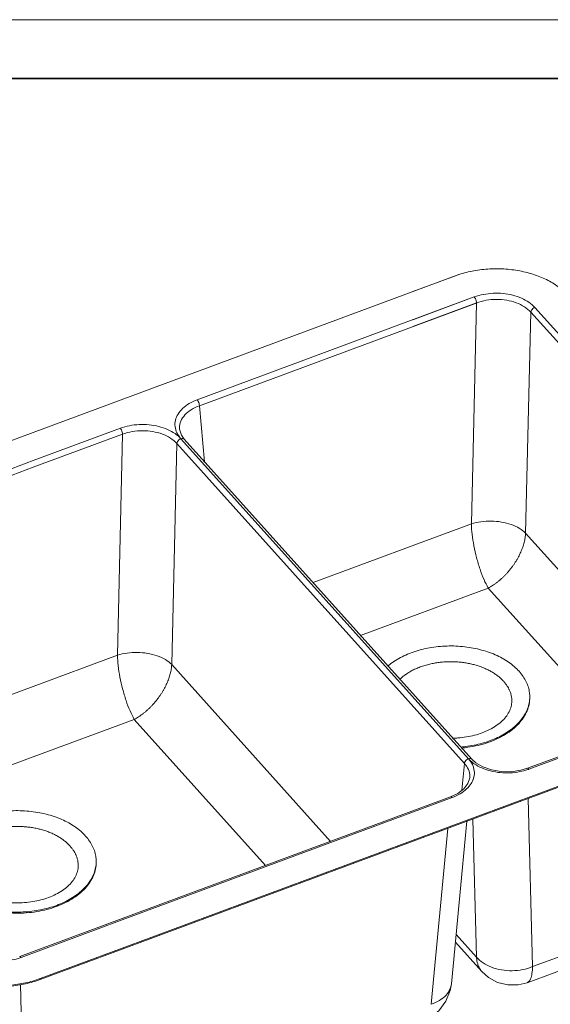
# Model space of a CAD drawing. Units: inches. Extents: x 12419 to 14832, y -2975 to -1505.
# Drawn here: x 12690 to 12953, y -1994 to -1505 of the extents above; entities that cross this region are included whole.
import ezdxf

# ---------------------------------------------------------------- set-up
doc = ezdxf.new("R2010")
doc.units = ezdxf.units.IN
doc.layers.get('0').update_dxf_attribs({"lineweight": 35})
doc.layers.add('frame', color=7, linetype='Continuous', lineweight=35)
doc.layers.add('hatch', color=56, linetype='Continuous', lineweight=15)
doc.layers.add('no Printing', color=7, linetype='Continuous', lineweight=15, plot=False)

# ---------------------------------------------------------------- blocks, each defined once
blk = doc.blocks.new('shgfd')
at = {"layer": 'hatch'}
for centre, radius, start, end in [((12217.11, -1895.4), 22.27, 180.00451, 181.85592), ((12227.29, -1899.27), 20.44, 153.63135, 155.12363), ((12227.67, -1899.46), 20.87, 152.00246, 153.63086), ((12269.8, -1899.26), 20.42, 24.97367, 26.40349), ((12270, -1899.17), 20.2, 24.84479, 24.97123), ((12280.03, -1895.41), 22.21, 358.14128, 0.00464), ((12217.15, -1895.4), 22.31, 181.85606, 185.41122), ((12217.15, -1895.4), 22.31, 185.41101, 186.97789), ((12227.79, -1890.24), 34.63, 220.9836, 221.93156), ((12228.29, -1889.08), 35.29, 221.93126, 222.7511)]:
    blk.add_arc(centre, radius, start, end, dxfattribs=at)
for points, start_tangent, end_tangent in [([(12194.84, -1895.4), (12194.87, -1894.11), (12195.44, -1890.26), (12196.67, -1886.47), (12198.55, -1882.79), (12201.06, -1879.28), (12204.17, -1875.96), (12207.83, -1872.89), (12212.01, -1870.1), (12216.65, -1867.63), (12221.69, -1865.51), (12227.06, -1863.77), (12232.71, -1862.42), (12238.55, -1861.49), (12244.52, -1860.98), (12250.54, -1860.91), (12256.54, -1861.27), (12262.44, -1862.06), (12268.16, -1863.27), (12273.63, -1864.89), (12278.79, -1866.88), (12283.56, -1869.24), (12287.9, -1871.93), (12291.74, -1874.91), (12295.04, -1878.15)], (-0.000072, 1), (0.668224, -0.743961)), ([(12209.25, -1889.66), (12210.41, -1887.73), (12211.79, -1885.86), (12213.41, -1884.07), (12215.22, -1882.37), (12217.24, -1880.76), (12219.46, -1879.24), (12221.94, -1877.8), (12224.69, -1876.44), (12227.78, -1875.18)], (0.469389, 0.882992), (0.937522, 0.347927)), ([(12227.78, -1875.18), (12231.03, -1874.09), (12234.24, -1873.24), (12237.42, -1872.58), (12240.58, -1872.1), (12243.75, -1871.78), (12246.96, -1871.62), (12250.18, -1871.62), (12253.39, -1871.79), (12256.57, -1872.11), (12259.7, -1872.59), (12262.77, -1873.22), (12265.75, -1874), (12268.62, -1874.93), (12271.37, -1876), (12273.99, -1877.21), (12276.45, -1878.54), (12278.75, -1879.99), (12280.86, -1881.54), (12282.78, -1883.2), (12284.5, -1884.95), (12286, -1886.78)], (0.937522, 0.347927), (0.596694, -0.802469)), ([(12302.24, -1895.4), (12302.09, -1892.82), (12301.3, -1888.99), (12299.85, -1885.23), (12297.76, -1881.6), (12295.04, -1878.15)], (-0.000072, 1), (-0.668224, 0.743961)), ([(12286.07, -1886.89), (12287.27, -1888.68), (12288.09, -1890.18)], (0.592418, -0.805631), (0.444651, -0.895704)), ([(12207.02, -1898.29), (12207.03, -1897.78), (12207.21, -1895.72), (12207.65, -1893.67), (12208.33, -1891.64), (12208.75, -1890.67)], (-0.000039, 1), (0.420622, 0.907236)), ([(12288.33, -1890.68), (12289.11, -1892.64), (12289.67, -1894.68), (12289.98, -1896.73), (12290.05, -1898.29)], (0.420161, -0.907449), (0.000041, -1)), ([(12201.65, -1912.96), (12198.81, -1909.15), (12196.51, -1904.68), (12195.18, -1900.05), (12194.84, -1896.12)], (-0.655824, 0.754914), (-0.000163, 1)), ([(12202.03, -1912.66), (12199.32, -1909.21), (12197.22, -1905.58), (12195.77, -1901.82), (12195, -1898.11)], (-0.668224, 0.743961), (-0.121483, 0.992594)), ([(12302.24, -1896.13), (12302.22, -1896.91), (12301.56, -1901.6), (12299.9, -1906.19), (12297.29, -1910.59), (12293.77, -1914.73), (12289.41, -1918.51), (12284.29, -1921.88), (12278.5, -1924.77), (12272.15, -1927.13), (12265.36, -1928.91), (12258.26, -1930.07), (12250.98, -1930.61), (12243.65, -1930.5), (12236.42, -1929.75), (12229.41, -1928.38), (12222.75, -1926.4), (12216.58, -1923.87), (12211, -1920.81), (12206.12, -1917.29), (12202.03, -1913.38)], (0.000163, -1), (-0.668224, 0.743961)), ([(12202.37, -1913.04), (12205.33, -1915.9), (12209.17, -1918.88), (12213.51, -1921.57), (12218.29, -1923.92), (12223.44, -1925.92), (12228.92, -1927.54), (12234.64, -1928.75), (12240.53, -1929.54), (12246.53, -1929.9), (12252.55, -1929.83), (12258.52, -1929.32), (12264.36, -1928.39), (12270.01, -1927.04), (12275.39, -1925.3), (12280.42, -1923.18), (12285.06, -1920.71), (12289.24, -1917.92), (12292.91, -1914.85), (12296.01, -1911.53), (12298.52, -1908.01), (12300.41, -1904.34), (12301.64, -1900.55), (12302.2, -1896.69), (12302.22, -1896.13)], (0.6788, -0.734323), (0.032444, 0.999474)), ([(12269.87, -1919.97), (12264.68, -1921.6), (12259.16, -1922.77), (12253.42, -1923.45), (12247.57, -1923.63), (12241.74, -1923.28), (12236.05, -1922.44), (12230.62, -1921.11), (12225.56, -1919.32), (12220.97, -1917.14), (12216.93, -1914.6), (12213.51, -1911.76), (12210.76, -1908.67), (12208.72, -1905.36), (12207.46, -1901.9), (12207.02, -1898.29)], (-0.937522, -0.347927), (0, 1)), ([(12290.05, -1898.29), (12289.57, -1902.09), (12288.17, -1905.72), (12285.95, -1909.15), (12282.96, -1912.33), (12279.23, -1915.23), (12274.85, -1917.8), (12269.87, -1919.97)], (0, -1), (-0.937522, -0.347927))]:
    blk.add_spline(points, degree=3, dxfattribs=dict(at, start_tangent=start_tangent, end_tangent=end_tangent))
blk = doc.blocks.new('hgfhbgfg v')
at = {"layer": 'hatch'}
for p, q in [((10377.55, -110.08), (10359.95, -116.61)), ((10543.07, -250.63), (10424.01, -118.08)), ((10385.37, -118.84), (10359.95, -128.28)), ((10386.32, -121.29), (10359.95, -131.07)), ((10386.32, -121.29), (10384.16, -212.81)), ((10408.78, -125.15), (10406.62, -216.68)), ((10527.79, -257.65), (10408.78, -125.15)), ((10529.44, -255.66), (10410.43, -123.16)), ((10406.62, -216.68), (10472.36, -289.88)), ((10391.13, -239.37), (10445.47, -299.86)), ((10527.79, -257.65), (10526.74, -268.75)), ((10529.97, -263.56), (10529.97, -263.55)), ((10524.99, -270.06), (10522.06, -271.44)), ((10522.53, -271.57), (10522.72, -271.77)), ((10530.62, -280.92), (10530.62, -280.5)), ((10520.89, -284.53), (10513.97, -357.37)), ((10528.8, -281.59), (10522.41, -348.84))]:
    blk.add_line(p, q, dxfattribs=at)
for points in [[(10529.97, -263.55), (10529.21, -265.98), (10527.51, -268.17), (10524.99, -270.06)], [(10510, -364.67), (10513.31, -363.09), (10517.22, -360.01), (10520.13, -356.12), (10521.91, -351.69), (10522.41, -348.84)]]:
    blk.add_lwpolyline(points, dxfattribs=at)
for centre, radius, start, end in [((10523.36, -262.91), 6.64, 354.5312, 359.9848), ((10523.61, -261.4), 8.31, 340.5847, 341.5997), ((10533.59, -261.58), 14.04, 354.2023, 0.0398), ((10516.07, -241.72), 41.81, 290.3605, 290.5989), ((10515.11, -348.12), 7.34, 353.8115, 354.39), ((10508.29, -360.08), 4.89, 290.4038, 296.3281)]:
    blk.add_arc(centre, radius, start, end, dxfattribs=at)
for points, start_tangent, end_tangent in [([(10424.01, -118.08), (10420.13, -114.6), (10415.26, -111.67), (10409.6, -109.41), (10403.36, -107.9), (10396.78, -107.2), (10390.12, -107.34), (10383.62, -108.31), (10377.55, -110.08)], (-0.668224, 0.743961), (-0.937522, -0.347927)), ([(10410.43, -123.16), (10408, -121.05), (10404.88, -119.32), (10401.25, -118.08), (10397.27, -117.39), (10393.16, -117.3), (10389.11, -117.79), (10385.37, -118.84)], (-0.668426, 0.743778), (-0.937586, -0.347752)), ([(10386.32, -121.29), (10386.18, -120.43), (10385.83, -119.54), (10385.37, -118.84)], (-0.032934, 0.999458), (-0.668224, 0.743961)), ([(10408.78, -125.15), (10406.16, -122.95), (10402.76, -121.25), (10398.8, -120.2), (10394.55, -119.84), (10390.29, -120.21), (10386.32, -121.29)], (-0.664995, 0.746848), (-0.935832, -0.352446)), ([(10408.78, -125.15), (10409.03, -124.37), (10409.63, -123.64), (10410.43, -123.16)], (0.057876, 0.998324), (0.937522, 0.347927)), ([(10384.16, -212.81), (10388.12, -211.91), (10392.37, -211.65), (10396.63, -212.04), (10400.59, -213.05), (10404, -214.63), (10406.62, -216.68)], (0.949777, 0.312929), (0.697456, -0.716627)), ([(10384.16, -212.81), (10384.47, -217.11), (10385.2, -221.86), (10386.31, -226.77), (10387.74, -231.56), (10389.39, -235.86), (10391.13, -239.37)], (0.023116, -0.999733), (0.482336, -0.875986)), ([(10391.13, -239.37), (10392.03, -238.87), (10392.93, -238.31), (10393.82, -237.7), (10394.71, -237.05), (10395.58, -236.36), (10396.45, -235.61), (10397.29, -234.83), (10398.12, -234.01), (10398.93, -233.15), (10399.71, -232.26), (10400.45, -231.34), (10401.16, -230.4), (10401.84, -229.45), (10402.48, -228.47), (10403.07, -227.49), (10403.63, -226.49), (10404.14, -225.48), (10404.61, -224.48), (10405.04, -223.47), (10405.41, -222.46), (10405.74, -221.46), (10406.01, -220.48), (10406.24, -219.5), (10406.42, -218.54), (10406.54, -217.6), (10406.62, -216.68)], (0.876425, 0.481537), (0.053756, 0.998554)), ([(10547.63, -261.57), (10547.34, -258.71), (10545.82, -254.54), (10543.07, -250.63)], (-0.000516, 1), (-0.668224, 0.743961)), ([(10527.79, -257.65), (10528.04, -256.87), (10528.64, -256.14), (10529.44, -255.66)], (0.057876, 0.998324), (0.937522, 0.347927)), ([(10531.49, -264.02), (10531.69, -263.31), (10531.84, -260.67), (10531.07, -258.06), (10529.44, -255.66)], (0.315636, 0.94888), (-0.66802, 0.744144)), ([(10530, -262.91), (10529.44, -260.19), (10527.79, -257.65)], (-0.00014, 1), (-0.671468, 0.741033)), ([(10522.72, -271.77), (10526.01, -270.21), (10528.7, -268.21), (10530.63, -265.87), (10531.45, -264.16)], (0.937468, 0.348072), (0.332394, 0.94314)), ([(10530.62, -280.5), (10536.04, -278), (10540.6, -274.88), (10544.12, -271.24), (10546.47, -267.23), (10547.55, -263)], (0.937522, 0.347927), (0.101218, 0.994864)), ([(10547.63, -261.98), (10547.55, -263.41), (10546.47, -267.64), (10544.12, -271.65), (10540.6, -275.29), (10536.04, -278.42), (10530.78, -280.86)], (0.000516, -1), (-0.936066, -0.351825)), ([(10522.07, -271.46), (10522.26, -271.44), (10522.53, -271.57)], (0.941646, 0.336605), (0.760618, -0.6492)), ([(10522.4, -348.91), (10521.87, -351.01), (10520.17, -353.6), (10517.48, -355.76), (10513.97, -357.37)], (-0.107798, -0.994173), (-0.950307, -0.311314)), ([(10510.46, -364.47), (10510.97, -364.18), (10511.44, -363.83), (10511.88, -363.41), (10512.27, -362.95), (10512.63, -362.42), (10512.95, -361.85), (10513.23, -361.21), (10513.46, -360.54), (10513.65, -359.81), (10513.8, -359.04), (10513.91, -358.22), (10513.97, -357.37)], (0.896184, 0.443682), (0.044117, 0.999026))]:
    blk.add_spline(points, degree=3, dxfattribs=dict(at, start_tangent=start_tangent, end_tangent=end_tangent))

msp = doc.modelspace()

# ---------------------------------------------------------------- linework, layer by layer
at = {"layer": 'frame'}
msp.add_lwpolyline([(14492.623, -1534.499), (14492.623, -2946.281), (12447.737, -2946.281), (12447.737, -1534.499), (14492.623, -1534.499)], dxfattribs=at)
at = {"layer": 'hatch'}
for p, q in [((12907.903, -1631.838), (12696.899, -1710.112)), ((12915.556, -1642.937), (12778.12, -1693.941)), ((12916.916, -1645.78), (12779.26, -1696.866)), ((12779.26, -1696.866), (12781.814, -1724.635)), ((12740.063, -1708.068), (12696.899, -1724.086)), ((12769.438, -1708.521), (12769.44, -1708.54)), ((12770.374, -1711.503), (12769.438, -1708.523)), ((12696.899, -1710.112), (12516.959, -1776.891)), ((12741.202, -1710.993), (12696.899, -1727.434)), ((12741.202, -1710.993), (12738.612, -1820.634)), ((12770.077, -1713.235), (12912.64, -1871.957)), ((12912.642, -1871.959), (12770.079, -1713.238)), ((12771.775, -1713.459), (12770.374, -1711.503)), ((12771.775, -1713.459), (12914.338, -1872.18)), ((12768.106, -1715.626), (12765.516, -1825.268)), ((12910.669, -1874.348), (12768.106, -1715.626)), ((12696.899, -1724.086), (12526.418, -1787.354)), ((12696.899, -1727.434), (12527.557, -1790.279)), ((12835.681, -1784.608), (12914.105, -1755.504)), ((12859.201, -1810.793), (12922.463, -1787.315)), ((12696.899, -1836.115), (12738.612, -1820.634)), ((12765.516, -1825.268), (12844.275, -1912.954)), ((12583.979, -1878.021), (12696.899, -1836.115)), ((12696.899, -1871.028), (12746.97, -1852.446)), ((12746.97, -1852.446), (12812.058, -1924.911)), ((12941.862, -1876.735), (12993.508, -1857.569)), ((12942.657, -1877.127), (12993.508, -1858.255)), ((12739.708, -1966.421), (13012.004, -1865.368)), ((12739.708, -1966.92), (13012.004, -1865.867)), ((12607.498, -1904.206), (12696.899, -1871.028)), ((12910.669, -1874.348), (12909.406, -1887.639)), ((12916.279, -1873.952), (12914.339, -1872.181)), ((12942.424, -1876.888), (12942.657, -1877.127)), ((12913.278, -1881.419), (12913.279, -1881.405)), ((12907.316, -1889.208), (12903.806, -1890.861)), ((12739.708, -1951.761), (12903.806, -1890.862)), ((12739.708, -1952.447), (12904.599, -1891.253)), ((12904.367, -1891.015), (12904.599, -1891.253)), ((12942.212, -1891.765), (12944.433, -1975.119)), ((12911.881, -1903.024), (12904.229, -1983.579)), ((12914.818, -1901.931), (12916.64, -1970.332)), ((12902.407, -1906.54), (12894.12, -1993.793)), ((12690.16, -1970.148), (12739.708, -1951.761)), ((12690.955, -1970.539), (12739.708, -1952.447)), ((12993.508, -1956.906), (12944.433, -1975.119)), ((12919.316, -1977.531), (12906.192, -1962.919)), ((12916.64, -1970.332), (12906.554, -1959.103)), ((12700.322, -1981.037), (12739.708, -1966.421)), ((12700.322, -1981.536), (12739.708, -1966.92)), ((12993.508, -1963.882), (12941.814, -1983.067)), ((12690.722, -1970.301), (12690.955, -1970.539)), ((12700.322, -1981.536), (12700.322, -1981.037)), ((12690.48, -1984.04), (12692.731, -2068.532)), ((12941.801, -1983.072), (12941.798, -1983.073))]:
    msp.add_line(p, q, dxfattribs=at)
for points in [[(12941.862, -1876.735), (12938.562, -1877.718), (12933.767, -1878.418), (12928.829, -1878.361), (12924.066, -1877.547), (12919.788, -1876.036), (12916.279, -1873.952)], [(12913.279, -1881.407), (12912.368, -1884.318), (12910.339, -1886.938), (12907.316, -1889.208)], [(12919.316, -1977.531), (12922.566, -1980.455), (12927.121, -1982.943), (12932.148, -1984.212), (12937.336, -1984.182), (12941.798, -1983.073)], [(12889.356, -2002.538), (12893.319, -2000.643), (12898.005, -1996.956), (12901.499, -1992.296), (12903.63, -1986.991), (12904.229, -1983.579)]]:
    msp.add_lwpolyline(points, dxfattribs=at)
for centre, radius, start, end in [((12777.433, -1707.789), 8.028, 180.01978, 185.23308), ((12919.385, -1844.024), 14.894, 24.97367, 26.40349), ((12919.533, -1843.954), 14.731, 24.84479, 24.97123), ((12926.846, -1841.213), 16.194, 358.14128, 0.00464), ((12923.937, -1861.789), 15.198, 221.98893, 227.0739), ((12924.545, -1861.153), 16.079, 227.02988, 227.3146), ((12933.069, -1851.274), 27.573, 288.98317, 290.34913), ((12905.359, -1880.647), 7.955, 354.5312, 359.98481), ((12905.664, -1878.83), 9.952, 340.5847, 341.59965), ((12681.366, -1944.687), 27.573, 288.98317, 290.34913), ((12925.933, -1971.577), 8.901, 219.9801, 221.92762), ((12682.834, -1933.913), 50.264, 290.20173, 290.36054), ((12895.475, -1982.719), 8.795, 353.81146, 354.39004), ((12941.002, -1980.89), 2.299, 290.12219, 292.97025)]:
    msp.add_arc(centre, radius, start, end, dxfattribs=at)
for points, start_tangent, end_tangent in [([(12778.12, -1693.941), (12774.183, -1695.805), (12770.957, -1698.207), (12768.65, -1701.008), (12767.373, -1704.071), (12767.193, -1707.238), (12768.118, -1710.355)], (-0.937457, -0.348101), (0.4344049, -0.9007177)), ([(12779.26, -1696.866), (12779.088, -1695.84), (12778.673, -1694.776), (12778.12, -1693.941)], (-0.0329339, 0.9994575), (-0.6682235, 0.7439606)), ([(12779.26, -1696.866), (12775.174, -1698.859), (12772.041, -1701.469), (12770.075, -1704.514), (12769.405, -1707.791)], (-0.9391949, -0.3433844), (-0.0000107, -1)), ([(12770.079, -1713.238), (12767.179, -1710.707), (12763.442, -1708.633), (12759.085, -1707.15), (12754.321, -1706.33), (12749.393, -1706.213), (12744.544, -1706.808), (12740.063, -1708.068)], (-0.6684265, 0.7437782), (-0.9375865, -0.3477522)), ([(12741.202, -1710.993), (12741.03, -1709.967), (12740.616, -1708.903), (12740.063, -1708.068)], (-0.032934, 0.9994575), (-0.6682236, 0.7439605)), ([(12768.106, -1715.626), (12764.974, -1712.98), (12760.894, -1710.953), (12756.149, -1709.685), (12751.058, -1709.259), (12745.957, -1709.705), (12741.202, -1710.993)], (-0.6649951, 0.7468477), (-0.9358321, -0.3524463)), ([(12768.106, -1715.626), (12768.403, -1714.681), (12769.121, -1713.812), (12770.079, -1713.238)], (0.057876, 0.9983238), (0.9375216, 0.347927)), ([(12768.118, -1710.355), (12770.077, -1713.235)], (0.4344049, -0.9007177), (0.6680405, -0.744125)), ([(12771.035, -1713.099), (12770.077, -1713.235)], (-0.9916068, 0.1292898), (-0.9375216, -0.347927)), ([(12771.775, -1713.459), (12771.753, -1713.435), (12771.035, -1713.099)], (-0.663451, 0.7482198), (-0.9916068, 0.1292898)), ([(12738.612, -1820.634), (12743.361, -1819.551), (12748.455, -1819.234), (12753.55, -1819.701), (12758.3, -1820.921), (12762.381, -1822.811), (12765.516, -1825.268)], (0.9497765, 0.3129289), (0.6974565, -0.7166272)), ([(12738.612, -1820.631), (12738.984, -1825.779), (12739.861, -1831.468), (12741.192, -1837.354), (12742.907, -1843.088), (12744.881, -1848.241), (12746.97, -1852.446)], (0.0231162, -0.9997328), (0.4823362, -0.8759862)), ([(12746.97, -1852.446), (12748.048, -1851.84), (12749.12, -1851.172), (12750.189, -1850.449), (12751.251, -1849.671), (12752.301, -1848.834), (12753.334, -1847.943), (12754.348, -1847.004), (12755.338, -1846.022), (12756.303, -1844.993), (12757.238, -1843.926), (12758.132, -1842.828), (12758.982, -1841.705), (12759.791, -1840.558), (12760.556, -1839.392), (12761.272, -1838.211), (12761.937, -1837.015), (12762.553, -1835.811), (12763.117, -1834.604), (12763.623, -1833.399), (12764.072, -1832.193), (12764.462, -1830.994), (12764.795, -1829.811), (12765.071, -1828.647), (12765.28, -1827.496), (12765.427, -1826.366), (12765.516, -1825.268)], (0.8764255, 0.4815375), (0.0537558, 0.9985541)), ([(12888.746, -1826.463), (12891.116, -1825.671), (12893.456, -1825.047), (12895.774, -1824.567), (12898.082, -1824.217), (12900.396, -1823.986), (12902.733, -1823.87), (12905.083, -1823.871), (12907.425, -1823.99), (12909.743, -1824.224), (12912.027, -1824.573), (12914.261, -1825.035), (12916.433, -1825.607), (12918.529, -1826.284), (12920.537, -1827.065), (12922.444, -1827.942), (12924.24, -1828.912), (12925.914, -1829.968), (12927.456, -1831.105), (12928.856, -1832.314), (12930.106, -1833.59), (12931.199, -1834.924)], (0.9375216, 0.347927), (0.5966943, -0.8024686)), ([(12943.041, -1841.212), (12942.931, -1839.33), (12942.358, -1836.532), (12941.301, -1833.792), (12939.774, -1831.146), (12937.795, -1828.626)], (-0.0000724, 1), (-0.6682236, 0.7439605)), ([(12931.255, -1835), (12932.128, -1836.309), (12932.726, -1837.401)], (0.5924176, -0.805631), (0.4446515, -0.8957037)), ([(12932.9, -1837.765), (12933.472, -1839.196), (12933.879, -1840.681), (12934.107, -1842.181), (12934.158, -1843.316)], (0.4201614, -0.9074494), (0.0000405, -1)), ([(12934.158, -1843.316), (12933.805, -1846.085), (12932.786, -1848.737), (12931.165, -1851.232), (12928.981, -1853.553), (12926.268, -1855.672), (12923.068, -1857.544), (12919.439, -1859.123)], (0, -1), (-0.9375216, -0.347927)), ([(12910.669, -1874.348), (12910.966, -1873.402), (12911.684, -1872.534), (12912.642, -1871.959)], (0.0578759, 0.9983238), (0.9375216, 0.347927)), ([(12913.314, -1880.649), (12912.641, -1877.384), (12910.669, -1874.348)], (-0.0001402, 1), (-0.6714683, 0.7410333)), ([(12913.599, -1871.82), (12912.64, -1871.957)], (-0.9916036, 0.1293147), (-0.9375216, -0.347927)), ([(12915.107, -1881.971), (12915.346, -1881.124), (12915.527, -1877.956), (12914.602, -1874.839), (12912.642, -1871.959)], (0.315636, 0.9488803), (-0.6680196, 0.7441436)), ([(12914.338, -1872.18), (12914.316, -1872.156), (12913.599, -1871.82)], (-0.6634542, 0.7482169), (-0.9916036, 0.1293147)), ([(12913.645, -1872.972), (12915.54, -1874.487), (12919.277, -1876.561), (12923.634, -1878.044), (12928.399, -1878.865), (12933.326, -1878.981), (12938.176, -1878.386), (12942.038, -1877.348)], (0.7350856, -0.6779743), (0.9455996, 0.3253326)), ([(12941.871, -1876.759), (12942.104, -1876.73), (12942.424, -1876.888)], (0.941536, 0.3369125), (0.7607212, -0.6490788)), ([(12904.599, -1891.253), (12908.537, -1889.389), (12911.762, -1886.987), (12914.069, -1884.186), (12915.05, -1882.138)], (0.9374679, 0.3480718), (0.3323944, 0.9431405)), ([(12903.814, -1890.885), (12904.046, -1890.856), (12904.367, -1891.015)], (0.9416459, 0.336605), (0.7606181, -0.6491996)), ([(12661.943, -1966.385), (12663.838, -1967.9), (12667.575, -1969.974), (12671.932, -1971.457), (12676.697, -1972.278), (12681.624, -1972.394), (12686.474, -1971.799), (12690.336, -1970.761)], (0.7350856, -0.6779743), (0.9455996, 0.3253326)), ([(12700.322, -1981.536), (12693.046, -1983.655), (12685.267, -1984.821), (12677.284, -1984.989), (12669.402, -1984.153), (12661.926, -1982.344), (12655.143, -1979.633), (12649.313, -1976.123), (12644.66, -1971.949)], (-0.9375216, -0.347927), (-0.6682236, 0.7439605)), ([(12644.884, -1971.696), (12649.313, -1975.624), (12655.143, -1979.133), (12661.926, -1981.845), (12669.402, -1983.654), (12677.284, -1984.49), (12685.267, -1984.322), (12693.046, -1983.156), (12700.192, -1981.085)], (0.6773969, -0.7356177), (0.9384824, 0.3453271)), ([(12690.169, -1970.172), (12690.402, -1970.143), (12690.722, -1970.301)], (0.941536, 0.3369125), (0.7607212, -0.6490788)), ([(12919.112, -1977.296), (12918.59, -1976.609), (12918.128, -1975.866), (12917.726, -1975.067), (12917.382, -1974.212), (12917.098, -1973.306), (12916.883, -1972.358), (12916.731, -1971.367), (12916.64, -1970.332)], (-0.6425449, 0.7662481), (-0.0569636, 0.9983763)), ([(12944.433, -1975.119), (12939.528, -1976.594), (12934.265, -1977.146), (12929.001, -1976.735), (12924.095, -1975.387), (12919.879, -1973.195), (12916.64, -1970.332)], (-0.9256578, -0.3783618), (-0.6448291, 0.7643268)), ([(12944.433, -1975.115), (12944.135, -1978.583), (12943.447, -1981.157), (12942.399, -1982.717), (12941.899, -1983.007)], (-0.0254151, -0.999677), (-0.920726, -0.3902098)), ([(12904.219, -1983.667), (12903.574, -1986.174), (12901.545, -1989.284), (12898.322, -1991.874), (12894.12, -1993.793)], (-0.1077976, -0.9941729), (-0.950307, -0.3113142))]:
    msp.add_spline(points, degree=3, dxfattribs=dict(at, start_tangent=start_tangent, end_tangent=end_tangent))
for points, knots in [([(12872.785, -1825.917), (12873.246, -1825.529), (12874.679, -1824.396), (12877.267, -1822.679), (12880.653, -1820.884), (12884.327, -1819.344), (12888.246, -1818.078), (12892.359, -1817.101), (12896.615, -1816.425), (12900.962, -1816.059), (12905.345, -1816.006), (12909.71, -1816.268), (12914.003, -1816.842), (12918.17, -1817.72), (12922.158, -1818.891), (12925.919, -1820.342), (12929.407, -1822.053), (12932.576, -1824.006), (12935.389, -1826.176), (12937.044, -1827.79), (12937.795, -1828.626)], [24.46798, 24.46798, 24.46798, 24.46798, 26.9486673, 31.9711495, 37.224842, 42.690924, 48.3426019, 54.1467424, 60.0653761, 66.0570948, 72.0783742, 78.08485, 84.0325774, 89.8792988, 95.5857476, 101.1170174, 106.4440265, 111.5451065, 116.4077251, 121.0303101, 121.0303101, 121.0303101, 121.0303101]), ([(12878.706, -1832.509), (12878.993, -1832.233), (12879.752, -1831.542), (12881.069, -1830.494), (12882.705, -1829.381), (12884.521, -1828.328), (12886.544, -1827.335), (12887.987, -1826.745), (12888.746, -1826.463)], [7.8390611, 7.8390611, 7.8390611, 7.8390611, 9.4799685, 12.0567905, 14.7543871, 17.6155836, 20.6867653, 24.0198289, 24.0198289, 24.0198289, 24.0198289]), ([(12908.94, -1866.17), (12909.683, -1866.108), (12911.856, -1865.886), (12915.409, -1865.321), (12919.521, -1864.344), (12923.44, -1863.078), (12927.114, -1861.539), (12930.5, -1859.744), (12933.555, -1857.716), (12936.241, -1855.48), (12938.524, -1853.06), (12940.374, -1850.487), (12941.766, -1847.789), (12942.678, -1845.003), (12942.979, -1842.96), (12943.028, -1841.876), (12943.032, -1841.738)], [57.3968142, 57.3968142, 57.3968142, 57.3968142, 60.4608038, 66.3794375, 72.183578, 77.8352558, 83.3013379, 88.5550304, 93.5775126, 98.3597003, 102.9040814, 107.2264404, 111.3570812, 115.3409089, 119.2355967, 119.8040845, 119.8040845, 119.8040845, 119.8040845]), ([(12943.041, -1841.739), (12943.041, -1841.929), (12943.017, -1843.272), (12942.654, -1845.796), (12941.418, -1849.181), (12939.479, -1852.414), (12936.881, -1855.434), (12933.676, -1858.191), (12929.925, -1860.639), (12925.698, -1862.734), (12921.07, -1864.44), (12916.127, -1865.727), (12912.184, -1866.372), (12909.912, -1866.61), (12909.379, -1866.658)], [0, 0, 0, 0, 0.7844872, 5.5231588, 10.4016793, 15.519761, 20.9476328, 26.7233367, 32.8549459, 39.3249626, 46.0951865, 53.111331, 60.3072137, 62.5084683, 62.5084683, 62.5084683, 62.5084683]), ([(12919.439, -1859.123), (12918.199, -1859.583), (12915.623, -1860.389), (12911.606, -1861.236), (12908.033, -1861.657), (12905.814, -1861.764), (12904.999, -1861.782)], [0, 0, 0, 0, 5.4393514, 11.085486, 16.8654913, 20.2196916, 20.2196916, 20.2196916, 20.2196916])]:
    msp.add_open_spline(points, degree=3, knots=knots, dxfattribs=at)
at = {"layer": 'no Printing'}
msp.add_lwpolyline([(14521.731, -1505.39), (14521.731, -2975.39), (12418.628, -2975.39), (12418.628, -1505.39)], close=True, dxfattribs=at)

# ---------------------------------------------------------------- block references
for name, p, xscale, yscale, zscale in [('hgfhbgfg v', (474.923, -1500.573), 1.197900000000061, 1.197900000000061, 1.197900000000061), ('shgfd', (3757.316, -540.776), 0.7291974374999999, 0.7291974374999999, 0.7291974374999999)]:
    msp.add_blockref(name, p, dxfattribs=dict(xscale=xscale, yscale=yscale, zscale=zscale))

doc.saveas('drawing.dxf')
